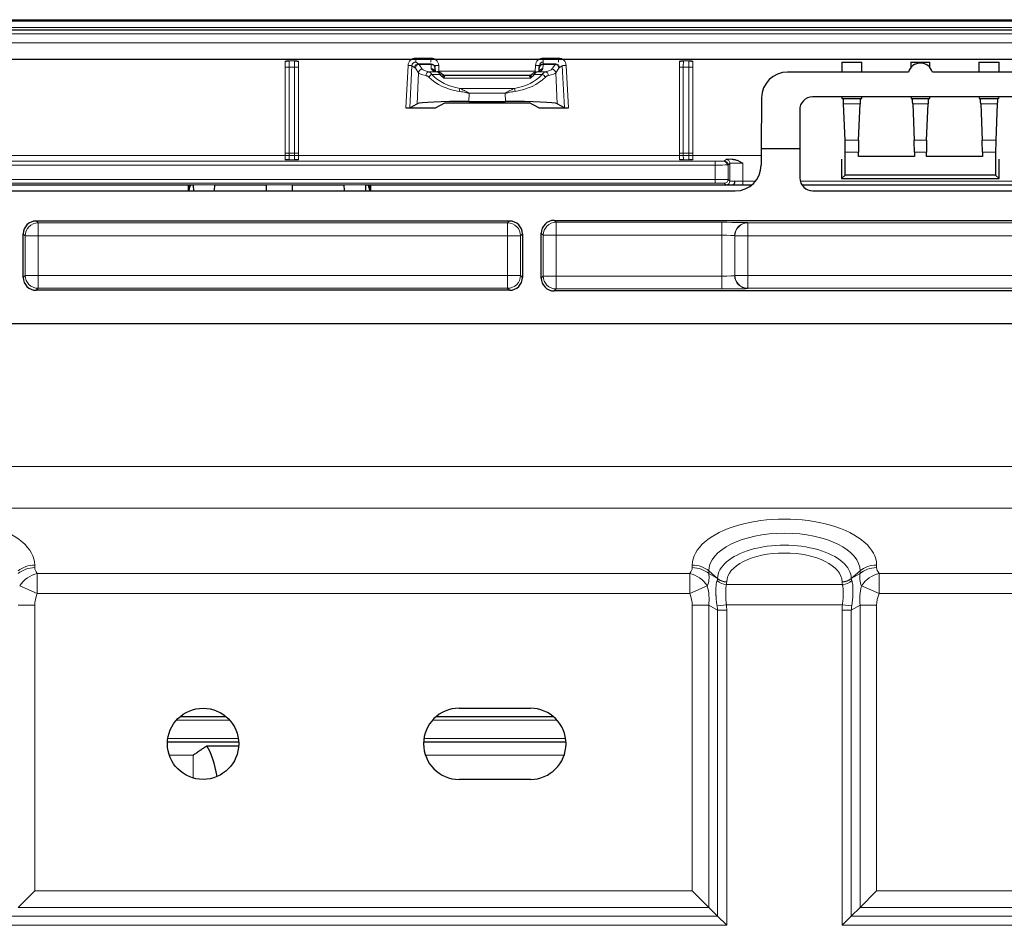
# Model space of a CAD drawing. Units: millimetres. Extents: x 0 to 4075, y 0 to 2906.
# Drawn here: x 906 to 982, y 2402 to 2472 of the extents above; entities that cross this region are included whole.
import ezdxf

# ---------------------------------------------------------------- set-up
doc = ezdxf.new("R2010")
doc.units = ezdxf.units.MM
doc.layers.add('1', color=7, linetype='Continuous', true_color=0xffffff)

msp = doc.modelspace()

# ---------------------------------------------------------------- linework, layer by layer
at = {"layer": '1', "color": 3, "linetype": 'Continuous', "lineweight": 13}
for p, q in [((677.775, 2472.31), (1453.346, 2472.31)), ((1453.346, 2471.835), (677.775, 2471.835)), ((1457.183, 2471.35), (674.183, 2471.35)), ((1457.061, 2470.639), (674.061, 2470.639)), ((926.945, 2469.247), (927.354, 2469.247)), ((936.722, 2469.469), (936.722, 2469.163)), ((936.722, 2469.469), (937.889, 2469.469)), ((937.889, 2469.469), (937.889, 2469.163)), ((946.565, 2469.469), (947.733, 2469.469)), ((946.565, 2469.469), (946.565, 2469.163)), ((947.733, 2469.469), (947.733, 2469.163)), ((957.388, 2469.247), (957.797, 2469.247)), ((926.632, 2462.117), (926.632, 2468.761)), ((926.932, 2468.755), (926.932, 2462.112)), ((927.367, 2468.755), (926.932, 2468.755)), ((927.367, 2462.112), (927.367, 2468.755)), ((927.667, 2468.761), (927.667, 2462.117)), ((935.95, 2465.617), (936.122, 2468.902)), ((936.421, 2468.881), (936.25, 2465.63)), ((936.631, 2468.742), (936.421, 2468.881)), ((936.926, 2468.319), (936.685, 2468.684)), ((936.722, 2469.163), (936.93, 2469.026)), ((936.93, 2469.026), (937.896, 2469.026)), ((937.899, 2468.966), (936.984, 2468.966)), ((936.984, 2468.966), (937.224, 2468.602)), ((937.916, 2468.641), (937.899, 2468.966)), ((938.211, 2468.45), (938.189, 2468.878)), ((938.489, 2468.9), (938.512, 2468.453)), ((945.943, 2468.453), (945.966, 2468.9)), ((946.266, 2468.878), (946.243, 2468.45)), ((946.556, 2468.966), (946.539, 2468.641)), ((947.471, 2468.966), (946.556, 2468.966)), ((946.565, 2469.163), (946.559, 2469.026)), ((946.559, 2469.026), (947.525, 2469.026)), ((947.23, 2468.602), (947.471, 2468.966)), ((947.769, 2468.684), (947.529, 2468.319)), ((948.034, 2468.881), (947.823, 2468.742)), ((948.204, 2465.63), (948.034, 2468.881)), ((948.332, 2468.902), (948.504, 2465.617)), ((957.075, 2462.117), (957.075, 2468.761)), ((957.375, 2468.755), (957.375, 2462.112)), ((957.811, 2468.755), (957.375, 2468.755)), ((957.811, 2462.112), (957.811, 2468.755)), ((958.111, 2468.761), (958.111, 2462.117)), ((936.815, 2465.936), (936.926, 2468.319)), ((937.745, 2468.402), (938.388, 2468.402)), ((938.588, 2468.203), (937.968, 2468.203)), ((938.512, 2468.453), (945.943, 2468.453)), ((945.591, 2468.147), (938.869, 2468.147)), ((945.58, 2467.913), (938.874, 2467.913)), ((938.969, 2468.12), (938.984, 2468.119)), ((938.984, 2468.119), (945.47, 2468.119)), ((945.47, 2468.119), (945.475, 2468.12)), ((946.486, 2468.203), (945.867, 2468.203)), ((946.067, 2468.402), (946.71, 2468.402)), ((947.529, 2468.319), (947.639, 2465.936)), ((940.119, 2467.119), (944.335, 2467.119)), ((940.833, 2466.746), (940.804, 2466.114)), ((943.622, 2466.746), (940.833, 2466.746)), ((943.651, 2466.114), (943.622, 2466.746)), ((971.025, 2465.932), (969.75, 2465.932)), ((976.275, 2465.932), (975.09, 2465.932)), ((981.615, 2465.932), (980.34, 2465.932)), ((969.863, 2463.113), (970.912, 2463.113)), ((975.203, 2463.113), (976.162, 2463.113)), ((980.453, 2463.113), (981.502, 2463.113)), ((784.49, 2461.943), (963.378, 2461.943)), ((926.932, 2462.112), (927.367, 2462.112)), ((957.375, 2462.112), (957.811, 2462.112)), ((960.542, 2461.51), (960.674, 2461.642)), ((970.901, 2462.197), (969.874, 2462.197)), ((976.151, 2462.197), (975.214, 2462.197)), ((981.491, 2462.197), (980.464, 2462.197)), ((787.491, 2461.504), (959.842, 2461.504)), ((959.842, 2461.204), (787.491, 2461.204)), ((927.353, 2461.603), (926.946, 2461.603)), ((957.797, 2461.603), (957.389, 2461.603)), ((959.842, 2461.504), (959.842, 2461.204)), ((959.842, 2460.098), (959.842, 2461.204)), ((960.974, 2461.342), (960.842, 2461.21)), ((960.842, 2461.21), (960.842, 2461.151)), ((960.842, 2461.151), (960.842, 2460.092)), ((960.974, 2459.96), (960.974, 2461.342)), ((961.974, 2461.348), (961.974, 2459.946)), ((787.491, 2460.098), (959.842, 2460.098)), ((959.842, 2460.098), (959.842, 2459.798)), ((960.842, 2460.092), (960.974, 2459.96)), ((959.842, 2459.798), (787.491, 2459.798)), ((919.156, 2459.202), (919.156, 2459.651)), ((919.565, 2459.667), (921.166, 2459.667)), ((925.183, 2459.664), (927.183, 2459.664)), ((931.2, 2459.667), (932.848, 2459.667)), ((933.21, 2459.651), (933.21, 2459.202)), ((960.674, 2459.66), (960.542, 2459.792)), ((961.974, 2459.946), (962.94, 2459.946)), ((961.974, 2459.946), (961.974, 2459.651)), ((966.416, 2459.946), (984.949, 2459.946)), ((907.405, 2456.879), (907.557, 2456.728)), ((907.557, 2456.728), (907.557, 2455.728)), ((907.557, 2456.728), (943.809, 2456.728)), ((943.809, 2456.728), (943.961, 2456.879)), ((943.809, 2455.728), (943.809, 2456.728)), ((947.405, 2456.93), (947.557, 2456.778)), ((947.557, 2456.778), (947.557, 2455.779)), ((947.557, 2456.778), (960.341, 2456.778)), ((960.341, 2456.778), (960.341, 2455.779)), ((962.357, 2456.728), (962.34, 2456.744)), ((962.357, 2456.728), (989.009, 2456.728)), ((962.357, 2455.728), (962.357, 2456.728)), ((906.557, 2455.728), (906.405, 2455.88)), ((907.557, 2455.728), (906.557, 2455.728)), ((906.557, 2452.676), (906.557, 2455.728)), ((943.809, 2455.728), (907.557, 2455.728)), ((907.557, 2455.728), (907.557, 2452.676)), ((943.809, 2452.676), (943.809, 2455.728)), ((944.809, 2455.728), (943.809, 2455.728)), ((944.96, 2455.88), (944.809, 2455.728)), ((944.809, 2455.728), (944.809, 2452.676)), ((946.557, 2455.779), (946.405, 2455.93)), ((947.557, 2455.779), (946.557, 2455.779)), ((946.557, 2452.625), (946.557, 2455.779)), ((960.341, 2455.779), (947.557, 2455.779)), ((947.557, 2455.779), (947.557, 2452.625)), ((960.341, 2452.625), (960.341, 2455.779)), ((961.357, 2455.728), (961.341, 2455.744)), ((961.341, 2455.744), (961.341, 2452.66)), ((962.357, 2455.728), (961.357, 2455.728)), ((961.357, 2452.676), (961.357, 2455.728)), ((962.357, 2455.728), (962.357, 2452.676)), ((989.009, 2455.728), (962.357, 2455.728)), ((906.405, 2452.524), (906.557, 2452.676)), ((906.557, 2452.676), (907.557, 2452.676)), ((907.557, 2452.676), (943.809, 2452.676)), ((907.557, 2452.676), (907.557, 2451.676)), ((943.809, 2451.676), (943.809, 2452.676)), ((943.809, 2452.676), (944.809, 2452.676)), ((944.809, 2452.676), (944.96, 2452.524)), ((946.405, 2452.474), (946.557, 2452.625)), ((946.557, 2452.625), (947.557, 2452.625)), ((947.557, 2452.625), (960.341, 2452.625)), ((947.557, 2452.625), (947.557, 2451.625)), ((960.341, 2452.625), (960.341, 2451.625)), ((961.341, 2452.66), (961.357, 2452.676)), ((961.357, 2452.676), (962.357, 2452.676)), ((962.357, 2452.676), (989.009, 2452.676)), ((962.357, 2451.676), (962.357, 2452.676)), ((907.557, 2451.676), (907.405, 2451.524)), ((943.809, 2451.676), (907.557, 2451.676)), ((943.961, 2451.524), (943.809, 2451.676)), ((947.557, 2451.625), (947.405, 2451.474)), ((960.341, 2451.625), (947.557, 2451.625)), ((962.357, 2451.676), (962.34, 2451.66)), ((989.009, 2451.676), (962.357, 2451.676)), ((990.233, 2437.901), (845.139, 2437.901)), ((767.382, 2434.697), (1357.983, 2434.697)), ((907.297, 2430.295), (907.297, 2430.094)), ((958.069, 2430.094), (958.069, 2430.295)), ((960.021, 2429.249), (959.341, 2429.838)), ((959.341, 2429.838), (959.341, 2429.638)), ((970.344, 2429.249), (971.024, 2429.838)), ((971.024, 2429.638), (971.024, 2429.838)), ((972.297, 2430.295), (972.297, 2430.094)), ((907.498, 2429.645), (957.868, 2429.645)), ((907.498, 2429.645), (907.498, 2428.086)), ((957.868, 2428.086), (957.868, 2429.645)), ((959.341, 2429.638), (960.021, 2429.245)), ((960.021, 2429.245), (960.021, 2429.249)), ((960.728, 2428.996), (960.728, 2428.992)), ((969.637, 2428.992), (969.637, 2428.996)), ((970.344, 2429.245), (971.024, 2429.638)), ((970.344, 2429.249), (970.344, 2429.245)), ((972.498, 2429.645), (1026.268, 2429.645)), ((972.498, 2429.645), (972.498, 2428.086)), ((906.137, 2428.676), (907.498, 2428.086)), ((959.228, 2428.676), (957.868, 2428.086)), ((960.707, 2428.779), (969.659, 2428.779)), ((972.498, 2428.086), (971.137, 2428.676)), ((957.868, 2428.086), (907.498, 2428.086)), ((1026.268, 2428.086), (972.498, 2428.086)), ((906.024, 2427.188), (907.297, 2427.188)), ((907.297, 2427.188), (907.297, 2405.116)), ((959.341, 2427.188), (958.069, 2427.188)), ((958.069, 2405.116), (958.069, 2427.188)), ((960.021, 2426.796), (959.341, 2427.188)), ((959.341, 2427.188), (959.341, 2403.843)), ((960.707, 2427.22), (959.981, 2427.149)), ((960.728, 2426.796), (960.021, 2426.796)), ((960.021, 2403.163), (960.021, 2426.796)), ((969.659, 2427.22), (960.707, 2427.22)), ((960.728, 2426.796), (960.728, 2402.456)), ((969.637, 2402.456), (969.637, 2426.796)), ((970.344, 2426.796), (969.637, 2426.796)), ((970.384, 2427.149), (969.659, 2427.22)), ((971.024, 2427.188), (970.344, 2426.796)), ((970.344, 2426.796), (970.344, 2403.163)), ((972.297, 2427.188), (971.024, 2427.188)), ((971.024, 2403.843), (971.024, 2427.188)), ((972.297, 2427.188), (972.297, 2405.116)), ((922.367, 2418.302), (918.237, 2418.302)), ((947.639, 2418.302), (938.007, 2418.302)), ((917.585, 2416.902), (923.024, 2416.902)), ((937.356, 2416.902), (948.288, 2416.902)), ((919.525, 2415.602), (917.691, 2415.602)), ((919.525, 2413.842), (919.525, 2415.602)), ((948.175, 2415.602), (937.464, 2415.602)), ((907.297, 2405.116), (958.069, 2405.116)), ((972.297, 2405.116), (1026.469, 2405.116)), ((959.341, 2403.843), (906.024, 2403.843)), ((1027.741, 2403.843), (971.024, 2403.843)), ((905.344, 2403.163), (960.021, 2403.163)), ((970.344, 2403.163), (1028.421, 2403.163)), ((960.728, 2402.456), (904.637, 2402.456)), ((1029.128, 2402.456), (969.637, 2402.456))]:
    msp.add_line(p, q, dxfattribs=at)
at = {"layer": '1', "color": 3, "linetype": 'Continuous', "lineweight": 25}
for p, q in [((1453.333, 2472.316), (677.788, 2472.316)), ((678.062, 2472.435), (1453.059, 2472.435)), ((674.183, 2471.651), (1457.183, 2471.651)), ((674.183, 2469.387), (1457.183, 2469.387)), ((938.189, 2468.878), (938.196, 2468.742)), ((938.199, 2468.684), (938.21, 2468.451)), ((946.244, 2468.451), (946.256, 2468.684)), ((946.259, 2468.742), (946.266, 2468.878)), ((969.603, 2469.161), (971.172, 2469.161)), ((969.603, 2469.161), (969.603, 2468.387)), ((971.172, 2468.387), (971.172, 2469.161)), ((974.933, 2469.151), (974.943, 2469.161)), ((974.943, 2469.161), (976.422, 2469.161)), ((974.943, 2469.161), (974.943, 2468.732)), ((976.422, 2468.732), (976.422, 2469.161)), ((980.183, 2469.151), (980.193, 2469.161)), ((980.193, 2469.161), (981.762, 2469.161)), ((980.193, 2469.161), (980.193, 2468.387)), ((981.762, 2468.387), (981.762, 2469.161)), ((938.971, 2468.12), (938.88, 2468.141)), ((974.763, 2468.387), (965.428, 2468.387)), ((985.938, 2468.387), (976.603, 2468.387)), ((963.413, 2466.402), (963.383, 2462.446)), ((984.013, 2466.462), (967.352, 2466.462)), ((969.621, 2466.351), (969.715, 2466.351)), ((969.715, 2466.351), (971.061, 2466.351)), ((971.061, 2466.351), (971.155, 2466.351)), ((974.961, 2466.351), (975.055, 2466.351)), ((975.055, 2466.351), (976.311, 2466.351)), ((976.311, 2466.351), (976.405, 2466.351)), ((980.211, 2466.351), (980.305, 2466.351)), ((980.305, 2466.351), (981.651, 2466.351)), ((981.745, 2466.351), (981.651, 2466.351)), ((935.95, 2465.617), (938.236, 2465.617)), ((936.25, 2465.63), (936.815, 2465.936)), ((938.236, 2465.617), (938.967, 2466.013)), ((938.967, 2466.013), (945.488, 2466.013)), ((940.804, 2466.114), (943.651, 2466.114)), ((946.219, 2465.617), (945.488, 2466.013)), ((946.219, 2465.617), (948.504, 2465.617)), ((948.204, 2465.63), (947.639, 2465.936)), ((966.36, 2465.455), (966.383, 2462.446)), ((969.863, 2463.113), (969.75, 2465.932)), ((970.912, 2463.113), (971.025, 2465.932)), ((975.09, 2465.932), (975.203, 2463.113)), ((976.162, 2463.113), (976.275, 2465.932)), ((980.34, 2465.932), (980.453, 2463.113)), ((981.615, 2465.932), (981.502, 2463.113)), ((966.383, 2462.446), (963.383, 2462.446)), ((963.383, 2462.446), (963.383, 2461.202)), ((966.383, 2462.446), (966.383, 2460.202)), ((969.593, 2461.65), (969.593, 2460.151)), ((969.875, 2460.433), (969.874, 2462.197)), ((970.901, 2461.87), (970.901, 2462.197)), ((975.214, 2461.87), (970.901, 2461.87)), ((975.214, 2462.197), (975.214, 2461.87)), ((976.151, 2461.87), (976.151, 2462.197)), ((980.464, 2461.87), (976.151, 2461.87)), ((980.464, 2462.197), (980.464, 2461.87)), ((981.491, 2462.197), (981.491, 2460.433)), ((981.773, 2460.151), (981.773, 2461.65)), ((969.593, 2460.151), (969.875, 2460.433)), ((969.593, 2460.151), (981.773, 2460.151)), ((981.491, 2460.433), (969.875, 2460.433)), ((981.773, 2460.151), (981.491, 2460.433)), ((919.565, 2459.651), (795.348, 2459.651)), ((919.133, 2459.651), (919.133, 2459.202)), ((919.57, 2459.16), (919.565, 2459.667)), ((921.166, 2459.667), (921.162, 2459.202)), ((925.183, 2459.651), (921.165, 2459.651)), ((925.187, 2459.202), (925.183, 2459.664)), ((927.183, 2459.664), (927.179, 2459.202)), ((931.2, 2459.651), (927.183, 2459.651)), ((931.204, 2459.202), (931.2, 2459.667)), ((932.848, 2459.667), (932.844, 2459.16)), ((961.15, 2459.651), (932.848, 2459.651)), ((933.233, 2459.651), (933.233, 2459.202)), ((961.974, 2459.651), (961.15, 2459.651)), ((962.646, 2459.651), (961.974, 2459.651)), ((984.817, 2459.651), (966.549, 2459.651)), ((786.484, 2459.202), (961.383, 2459.202)), ((967.383, 2459.202), (983.983, 2459.202)), ((907.405, 2456.879), (943.961, 2456.879)), ((947.405, 2456.93), (989.211, 2456.93)), ((906.405, 2452.524), (906.405, 2455.88)), ((944.96, 2455.88), (944.96, 2452.524)), ((946.405, 2452.474), (946.405, 2455.93)), ((943.961, 2451.524), (907.405, 2451.524)), ((989.211, 2451.474), (947.405, 2451.474)), ((989.183, 2448.93), (886.146, 2448.93)), ((940.069, 2419.232), (945.569, 2419.232)), ((918.554, 2418.602), (922.05, 2418.602)), ((938.324, 2418.602), (947.322, 2418.602)), ((923.045, 2416.602), (917.552, 2416.602)), ((920.579, 2416.317), (923.042, 2416.317)), ((948.321, 2416.602), (937.324, 2416.602)), ((945.569, 2413.732), (940.069, 2413.732)), ((906.024, 2403.843), (907.297, 2405.116)), ((959.341, 2403.843), (958.069, 2405.116)), ((972.297, 2405.116), (971.024, 2403.843)), ((960.021, 2403.163), (959.341, 2403.843)), ((971.024, 2403.843), (970.344, 2403.163)), ((960.728, 2402.456), (960.021, 2403.163)), ((970.344, 2403.163), (969.637, 2402.456))]:
    msp.add_line(p, q, dxfattribs=at)
msp.add_circle((920.297, 2416.482), 2.75, dxfattribs=at)
for centre, start, end in [((940.069, 2416.482), 90, 270), ((945.569, 2416.482), 270, 90)]:
    msp.add_arc(centre, 2.75, start, end, dxfattribs=at)
at = {"layer": '1', "color": 3, "linetype": 'Continuous', "lineweight": 13}
for centre, major_axis, ratio, start_param, end_param in [((926.646, 2468.747), (0, 0.8), 0.017455, 0.91282, 1.553338), ((926.946, 2468.747), (0, 0.5), 0.027928, 0.01744, 1.553329), ((927.353, 2468.747), (0, 0.5), 0.027928, 4.729856, 6.265746), ((927.653, 2468.747), (0, 0.8), 0.017455, 4.729848, 5.370365), ((936.724, 2468.869), (-0.561, 0.219), 0.995657, 5.086474, 6.602131), ((937.889, 2468.869), (-0.073, 0.596), 0.999602, 4.643189, 6.161697), ((946.565, 2468.869), (0.073, 0.596), 0.999602, 0.121488, 1.639996), ((947.731, 2468.869), (0.561, 0.219), 0.995657, 5.96424, 7.479896), ((957.089, 2468.747), (0, 0.8), 0.017455, 0.91282, 1.553338), ((957.389, 2468.747), (0, 0.5), 0.027928, 0.01744, 1.553329), ((957.797, 2468.747), (0, 0.5), 0.027928, 4.729856, 6.265746), ((958.097, 2468.747), (0, 0.8), 0.017455, 4.729848, 5.370365), ((926.932, 2468.761), (0.3, 0), 0.017452, 3.159049, 4.712389), ((927.367, 2468.761), (0.3, 0), 0.017452, 4.712389, 6.265729), ((936.122, 2468.896), (0.3, -0.016), 0.020914, 0.087462, 1.571892), ((936.724, 2468.863), (-0.274, 0.132), 0.986609, 5.163408, 6.679065), ((936.93, 2468.727), (-0.165, -0.251), 0.994869, 3.726023, 5.24168), ((936.094, 2459.057), (0.494, 9.7), 0.087553, 6.164629, 6.231797), ((936.984, 2468.669), (-0.25, -0.165), 0.98921, 4.13443, 5.644538), ((937.224, 2468.304), (0.25, 0.165), 0.98921, 0.992837, 2.502945), ((936.393, 2459.042), (0.494, 10), 0.08494, 6.164364, 6.231532), ((940.916, 2468.643), (3.704, 0.004), 0.124402, 3.223257, 3.684483), ((937.896, 2468.727), (-0.3, -0.015), 0.998437, 3.144861, 4.66337), ((938.404, 2459.042), (-0.508, 10), 0.000177, 0.055842, 0.12301), ((937.899, 2468.669), (-0.3, -0.015), 0.992423, 3.14308, 4.66189), ((937.916, 2468.343), (0.3, 0.015), 0.992423, 0.337724, 1.520297), ((938.489, 2468.894), (-0.3, -0.016), 0.020914, 4.711293, 6.283003), ((938.703, 2459.058), (-0.508, 9.7), 0.000182, 0.055841, 0.123009), ((945.966, 2468.894), (0.3, -0.016), 0.020914, 0.000183, 1.571892), ((946.556, 2468.669), (0.3, -0.015), 0.992423, 1.621295, 3.140106), ((945.751, 2459.057), (0.508, 9.7), 0.000182, 6.160178, 6.227345), ((946.559, 2468.727), (0.3, -0.015), 0.998437, 1.619816, 3.138324), ((946.539, 2468.343), (0.3, -0.015), 0.992423, 1.621295, 2.803869), ((946.565, 2468.863), (0.022, 0.3), 0.997652, 0.073479, 1.591987), ((946.051, 2459.042), (0.508, 10), 0.000177, 6.160176, 6.227344), ((943.539, 2468.643), (-3.704, 0.004), 0.124402, 2.598702, 3.059928), ((947.23, 2468.304), (0.25, -0.165), 0.98921, 0.638647, 2.148755), ((948.062, 2459.042), (-0.494, 10), 0.08494, 0.051653, 0.118821), ((947.471, 2468.669), (-0.25, 0.165), 0.98921, 3.78024, 5.290348), ((947.525, 2468.727), (-0.165, 0.251), 0.994869, 4.183098, 5.698754), ((948.36, 2459.057), (-0.494, 9.7), 0.087553, 0.051388, 0.118556), ((948.332, 2468.896), (-0.3, -0.016), 0.020914, 4.711293, 6.195723), ((957.375, 2468.761), (0.3, 0), 0.017452, 3.159049, 4.712389), ((957.811, 2468.761), (0.3, 0), 0.017452, 4.712389, 6.265729), ((940.916, 2468.345), (-4.004, 0.011), 0.111456, 0.082687, 0.543913), ((937.745, 2468.104), (0.06, 0.294), 0.851684, 0.236345, 1.678474), ((937.968, 2467.965), (0.22, 0.204), 0.69131, 1.001483, 2.133819), ((940.982, 2469.776), (4.004, 0.199), 0.731985, 3.729506, 4.443996), ((940.982, 2470.014), (3.698, 0.313), 0.793669, 3.696012, 4.410502), ((938.588, 2467.965), (0.225, 0.198), 0.699658, 0.187868, 1.019407), ((942.227, 2470.078), (4.387, 0), 0.765551, 3.733925, 3.842252), ((938.984, 2468.419), (-0.238, -0.183), 0.99999, 0.128786, 0.91581), ((938.979, 2468.413), (-0.22, 0.204), 0.991048, 1.601741, 2.314992), ((943.472, 2470.014), (-3.698, 0.313), 0.793669, 1.872683, 2.587174), ((943.472, 2469.776), (-4.004, 0.199), 0.731985, 1.839189, 2.553679), ((945.476, 2468.413), (-0.22, -0.204), 0.991048, 0.8266, 1.539852), ((942.227, 2470.078), (4.387, 0), 0.765551, 5.582526, 5.690853), ((945.867, 2467.965), (0.225, -0.198), 0.699658, 2.122185, 2.953725), ((946.486, 2467.965), (0.22, -0.204), 0.69131, 1.007774, 2.14011), ((946.71, 2468.104), (0.06, -0.294), 0.851684, 1.463119, 2.905248), ((943.539, 2468.345), (4.004, 0.011), 0.111456, 5.739272, 6.200498), ((940.119, 2466.88), (0.047, 0.296), 0.200907, 0.670347, 1.545179), ((944.335, 2466.88), (0.047, -0.296), 0.200907, 1.596414, 2.471246), ((926.932, 2462.117), (0.3, 0), 0.017452, 3.159049, 4.712389), ((926.646, 2462.103), (0, 0.8), 0.017455, 1.553338, 2.237123), ((926.946, 2462.103), (0, 0.5), 0.027928, 1.553329, 3.132852), ((927.353, 2462.103), (0, 0.5), 0.027928, 3.150333, 4.729856), ((927.367, 2462.117), (0.3, 0), 0.017452, 4.712389, 6.265729), ((927.653, 2462.103), (0, 0.8), 0.017455, 4.046063, 4.729848), ((957.375, 2462.117), (0.3, 0), 0.017452, 3.159049, 4.712389), ((957.089, 2462.103), (0, 0.8), 0.017455, 1.553338, 2.237123), ((957.389, 2462.103), (0, 0.5), 0.027928, 1.553329, 3.132852), ((957.797, 2462.103), (0, 0.5), 0.027928, 3.150333, 4.729856), ((957.811, 2462.117), (0.3, 0), 0.017452, 4.712389, 6.265729), ((958.097, 2462.103), (0, 0.8), 0.017455, 4.046063, 4.729848), ((961.974, 2461.642), (-1.3, 0), 0.008727, 5.408695, 6.274457), ((960.674, 2461.342), (-0.212, 0.212), 0.999924, 3.926953, 5.497825), ((959.842, 2461.51), (0.7, 0), 0.008727, 4.712388, 5.876463), ((959.842, 2461.21), (-1, 0), 0.006109, 1.570796, 2.734871), ((959.842, 2461.51), (0.7, 0), 0.009552, 5.875637, 6.273632), ((960.485, 2461.208), (-0.007, 0.3), 0.930314, 4.846827, 6.25939), ((960.485, 2461.208), (-0.006, 0.3), 0.918393, 4.693644, 6.261128), ((960.542, 2461.21), (0.212, -0.212), 0.999924, 0.78536, 2.356233), ((959.842, 2461.21), (-1, 0.001), 0.112936, 3.150791, 3.548786), ((959.842, 2461.151), (-1, 0.003), 0.265223, 3.150746, 3.548741), ((960.485, 2461.208), (0.131, 0.27), 0.90199, 5.124547, 5.282568), ((959.842, 2461.151), (-1, 0.001), 0.145599, 3.150508, 3.548503), ((961.974, 2461.342), (-1, 0), 0.006109, 4.712389, 6.274457), ((959.842, 2460.092), (-1, 0), 0.006109, 3.150319, 4.712388), ((960.542, 2460.092), (0.212, 0.212), 0.999924, 3.927105, 5.497673), ((922.156, 2458.855), (-3, 0), 0.965926, 6.009896, 6.163315), ((922.156, 2458.702), (-3, -0.027), 0.991439, 5.949444, 6.090497), ((930.209, 2458.702), (3, -0.027), 0.991439, 0.177875, 0.330081), ((930.21, 2458.855), (3, 0), 0.965926, 0.119871, 0.27368), ((959.842, 2459.792), (0.7, 0), 0.008727, 0.008725, 1.570795), ((960.674, 2459.96), (0.212, 0.212), 0.999924, 3.927105, 5.497673), ((961.974, 2459.66), (-1.3, 0), 0.00873, 0.008728, 0.88619), ((961.974, 2459.96), (-1, 0), 0.016584, 0.008728, 0.885553), ((961.974, 2459.951), (-1, 0), 0.005236, 0.885553, 1.570796), ((907.557, 2455.728), (-0.707, -0.707), 0.999695, 3.927143, 5.497635), ((943.809, 2455.728), (-0.707, 0.707), 0.999695, 3.927143, 5.497635), ((947.557, 2455.779), (-0.707, -0.707), 0.999695, 3.927143, 5.497635), ((960.341, 2456.743), (-2, 0), 0.017455, 3.159046, 4.712389), ((962.34, 2455.744), (0.707, 0.707), 0.999695, 0.78555, 2.356042), ((962.357, 2455.728), (-0.707, -0.707), 0.999695, 3.927143, 5.497635), ((960.341, 2455.744), (-1, 0), 0.03491, 3.159046, 4.712389), ((907.557, 2452.676), (0.707, -0.707), 0.999695, 3.927143, 5.497635), ((943.809, 2452.676), (0.707, 0.707), 0.999695, 3.927143, 5.497635), ((947.557, 2452.625), (0.707, -0.707), 0.999695, 3.927143, 5.497635), ((960.341, 2452.66), (-1, 0), 0.03491, 1.570796, 3.124139), ((962.34, 2452.66), (0.707, -0.707), 0.999695, 3.927143, 5.497635), ((962.357, 2452.676), (-0.707, 0.707), 0.999695, 0.78555, 2.356042), ((960.341, 2451.66), (-2, 0), 0.017455, 1.570796, 3.124139), ((900.183, 2430.295), (7.114, 0), 0.5, 0, 3.141593), ((965.183, 2430.295), (7.114, 0), 0.5, 0, 3.141593), ((965.183, 2429.838), (-5.841, 0), 0.5, 3.141593, 6.283185), ((965.183, 2429.249), (5.162, 0), 0.5, 0, 3.141593), ((965.183, 2428.996), (-4.454, 0), 0.5, 3.141593, 6.283185), ((907.297, 2428.736), (-1.8, 0), 0.866025, 4.712389, 5.497787), ((907.297, 2428.535), (-1.8, 0), 0.866025, 4.712389, 5.497787), ((910.408, 2429.645), (-3.105, 0.523), 0.372825, 0.062664, 0.424031), ((954.957, 2429.645), (3.105, 0.523), 0.372825, 5.859154, 6.220521), ((958.069, 2428.736), (-1.8, 0), 0.866025, 3.926991, 4.712389), ((958.069, 2428.535), (1.8, 0), 0.866025, 0.785398, 1.570796), ((972.297, 2428.736), (1.8, 0), 0.866025, 1.570796, 2.356194), ((972.297, 2428.535), (1.8, 0), 0.866025, 1.570796, 2.356194), ((975.408, 2429.645), (-3.105, 0.523), 0.372825, 0.062664, 0.424031), ((907.498, 2428.086), (-1.361, -1.178), 0.794719, 4.109594, 5.077596), ((957.868, 2428.086), (1.361, -1.178), 0.794719, 1.205589, 2.173591), ((954.957, 2428.086), (4.308, 1.802), 0.524385, 5.815182, 6.176549), ((953.657, 2428.837), (6.367, 0.545), 0.309912, 6.137144, 6.214717), ((960.707, 2429.645), (-0.981, 0.194), 0.861824, 0.92239, 1.739586), ((960.728, 2429.862), (-1, 0), 0.866025, 0.785398, 1.570796), ((960.728, 2429.858), (-1, 0), 0.866025, 0.785398, 1.570796), ((953.657, 2427.971), (7.057, 1.188), 0.372825, 6.142948, 6.220521), ((969.637, 2429.862), (1, 0), 0.866025, 4.712389, 5.497787), ((969.637, 2429.858), (1, 0), 0.866025, 4.712389, 5.497787), ((976.708, 2427.971), (-7.057, 1.188), 0.372825, 0.062664, 0.140237), ((969.659, 2429.645), (-0.981, -0.194), 0.861824, 1.402007, 2.219202), ((976.708, 2428.837), (-6.367, 0.545), 0.309912, 0.068469, 0.146042), ((975.408, 2428.086), (-4.308, 1.802), 0.524385, 0.106636, 0.468003), ((972.498, 2428.086), (1.361, 1.178), 0.794719, 0.968002, 1.936004), ((954.957, 2428.086), (-3.931, 2.269), 0.881265, 3.50296, 3.864327), ((975.408, 2428.086), (3.931, 2.269), 0.881265, 2.418858, 2.780226), ((910.408, 2428.086), (2.91, 1.68), 0.654654, 2.418858, 2.780226), ((954.957, 2428.086), (2.91, -1.68), 0.654654, 0.361367, 0.722734), ((975.408, 2428.086), (2.91, 1.68), 0.654654, 2.418858, 2.780226), ((953.657, 2428.837), (-6.047, 3.491), 0.572822, 3.50296, 3.580533), ((953.657, 2428.837), (6.614, -3.819), 0.654654, 0.361367, 0.43894), ((976.708, 2428.837), (6.614, 3.819), 0.654654, 2.702653, 2.780226), ((976.708, 2428.837), (6.047, 3.491), 0.572822, 2.702652, 2.780225)]:
    msp.add_ellipse(centre, major_axis=major_axis, ratio=ratio, start_param=start_param, end_param=end_param, dxfattribs=at)
at = {"layer": '1', "color": 3, "linetype": 'Continuous', "lineweight": 25}
for centre, major_axis, ratio, start_param, end_param in [((942.227, 2468.644), (-4.312, 0), 0.123592, 0.006294, 0.472483), ((942.227, 2468.644), (-4.312, 0), 0.123592, 2.669109, 3.135298), ((975.683, 2468.125), (0, 0.957), 0.999971, 4.989923, 7.576448), ((945.47, 2468.419), (-0.238, 0.183), 0.99999, 2.225782, 3.012806), ((965.413, 2466.402), (1.86, 0.744), 0.989576, 1.186598, 2.75709), ((967.36, 2465.455), (-0.397, 0.928), 0.989069, 5.882707, 7.453199), ((969.621, 2467.351), (0, 1), 0.017455, 2.665063, 3.141587), ((969.717, 2461.351), (-0.002, 5), 0.017455, 5.87077, 6.28318), ((971.059, 2461.351), (0.002, 5), 0.017455, 0.000005, 0.412416), ((971.155, 2467.351), (0, 1), 0.017455, 3.141598, 3.618122), ((974.961, 2467.351), (0, 1), 0.017455, 2.665063, 3.141587), ((975.057, 2461.351), (-0.002, 5), 0.017455, 5.87077, 6.28318), ((976.309, 2461.351), (0.002, 5), 0.017455, 0.000005, 0.412416), ((976.405, 2467.351), (0, 1), 0.017455, 3.141598, 3.618122), ((980.211, 2467.351), (0, 1), 0.017455, 2.665063, 3.141587), ((980.307, 2461.351), (-0.002, 5), 0.017455, 5.87077, 6.28318), ((981.649, 2461.351), (0.002, 5), 0.017455, 0.000005, 0.412416), ((981.745, 2467.351), (0, 1), 0.017455, 3.141598, 3.618122), ((935.951, 2465.631), (0.3, 0), 0.048901, 4.708721, 6.193151), ((940.804, 2465.919), (-4.004, 0), 0.048798, 4.712389, 6.193379), ((943.651, 2465.919), (-4.004, 0), 0.048798, 3.231399, 4.712389), ((948.503, 2465.631), (-0.3, 0), 0.048901, 0.090034, 1.574464), ((969.857, 2462.197), (0, 1), 0.017455, 4.712384, 5.87077), ((970.919, 2462.197), (0, 1), 0.017455, 0.412416, 1.570802), ((975.197, 2462.197), (0, 1), 0.017455, 4.712384, 5.87077), ((976.169, 2462.197), (0, 1), 0.017455, 0.412416, 1.570802), ((980.447, 2462.197), (0, 1), 0.017455, 4.712384, 5.87077), ((981.509, 2462.197), (0, 1), 0.017455, 0.412416, 1.570802), ((961.383, 2461.202), (1.415, -1.415), 0.999695, 5.497939, 7.068431), ((967.383, 2460.202), (-0.707, -0.707), 0.999695, 5.497939, 7.068431), ((907.405, 2455.879), (0.707, -0.707), 0.999695, 2.356347, 3.926839), ((943.96, 2455.879), (0.707, 0.707), 0.999695, 5.497939, 7.068431), ((947.405, 2455.93), (0.707, -0.707), 0.999695, 2.356347, 3.926839), ((907.405, 2452.525), (-0.707, -0.707), 0.999695, 5.497939, 7.068431), ((943.96, 2452.525), (-0.707, 0.707), 0.999695, 2.356347, 3.926839), ((947.405, 2452.474), (-0.707, -0.707), 0.999695, 5.497939, 7.068431), ((919.525, 2412.068), (0, 5), 0.4, 5.098827, 5.727731)]:
    msp.add_ellipse(centre, major_axis=major_axis, ratio=ratio, start_param=start_param, end_param=end_param, dxfattribs=at)
for points, knots in [([(926.634, 2469.236), (926.635, 2469.236), (926.638, 2469.237), (926.649, 2469.238), (926.656, 2469.238), (926.67, 2469.239), (926.675, 2469.239), (926.686, 2469.24), (926.704, 2469.241), (926.724, 2469.241), (926.753, 2469.242), (926.769, 2469.243), (926.802, 2469.243), (926.819, 2469.244), (926.854, 2469.245), (926.881, 2469.245), (926.908, 2469.246), (926.927, 2469.246), (926.936, 2469.246), (926.945, 2469.247)], [0, 0, 0, 0, 0.125, 0.125, 0.25, 0.25, 0.3125, 0.3125, 0.375, 0.5, 0.5, 0.625, 0.625, 0.75, 0.75, 0.875, 0.9375, 0.9375, 1, 1, 1, 1]), ([(927.354, 2469.247), (927.363, 2469.246), (927.372, 2469.246), (927.391, 2469.246), (927.418, 2469.245), (927.445, 2469.245), (927.48, 2469.244), (927.497, 2469.243), (927.53, 2469.243), (927.546, 2469.242), (927.575, 2469.241), (927.595, 2469.241), (927.613, 2469.24), (927.624, 2469.239), (927.629, 2469.239), (927.643, 2469.238), (927.65, 2469.238), (927.661, 2469.237), (927.664, 2469.236), (927.665, 2469.236)], [0, 0, 0, 0, 0.0625, 0.0625, 0.125, 0.25, 0.25, 0.375, 0.375, 0.5, 0.5, 0.625, 0.6875, 0.6875, 0.75, 0.75, 0.875, 0.875, 1, 1, 1, 1]), ([(957.078, 2469.236), (957.078, 2469.236), (957.081, 2469.237), (957.092, 2469.238), (957.1, 2469.238), (957.114, 2469.239), (957.119, 2469.239), (957.13, 2469.24), (957.147, 2469.241), (957.167, 2469.241), (957.197, 2469.242), (957.212, 2469.243), (957.245, 2469.243), (957.262, 2469.244), (957.297, 2469.245), (957.324, 2469.245), (957.352, 2469.246), (957.37, 2469.246), (957.379, 2469.246), (957.388, 2469.247)], [0, 0, 0, 0, 0.125, 0.125, 0.25, 0.25, 0.3125, 0.3125, 0.375, 0.5, 0.5, 0.625, 0.625, 0.75, 0.75, 0.875, 0.9375, 0.9375, 1, 1, 1, 1]), ([(957.797, 2469.247), (957.806, 2469.246), (957.816, 2469.246), (957.834, 2469.246), (957.862, 2469.245), (957.889, 2469.245), (957.924, 2469.244), (957.941, 2469.243), (957.973, 2469.243), (957.989, 2469.242), (958.018, 2469.241), (958.039, 2469.241), (958.056, 2469.24), (958.067, 2469.239), (958.072, 2469.239), (958.086, 2469.238), (958.094, 2469.238), (958.104, 2469.237), (958.107, 2469.236), (958.108, 2469.236)], [0, 0, 0, 0, 0.0625, 0.0625, 0.125, 0.25, 0.25, 0.375, 0.375, 0.5, 0.5, 0.625, 0.6875, 0.6875, 0.75, 0.75, 0.875, 0.875, 1, 1, 1, 1]), ([(945.59, 2468.144), (945.576, 2468.138), (945.551, 2468.129), (945.519, 2468.123), (945.501, 2468.121), (945.492, 2468.12), (945.488, 2468.12), (945.485, 2468.12), (945.485, 2468.12), (945.485, 2468.12)], [0, 0, 0, 0, 0.278149, 0.49932, 0.600081, 0.669772, 0.743203, 0.855435, 1, 1, 1, 1]), ([(946.001, 2468.386), (945.956, 2468.379), (945.843, 2468.345), (945.739, 2468.281), (945.689, 2468.211), (945.686, 2468.207)], [0, 0, 0, 0, 0.357351, 0.964991, 1, 1, 1, 1]), ([(961.14, 2461.651), (961.178, 2461.651), (961.215, 2461.648), (961.289, 2461.638), (961.326, 2461.631), (961.399, 2461.612), (961.435, 2461.602), (961.506, 2461.577), (961.54, 2461.564), (961.644, 2461.521), (961.711, 2461.488), (961.81, 2461.437), (961.843, 2461.42), (961.909, 2461.384), (961.941, 2461.366), (961.974, 2461.348)], [0, 0, 0, 0, 0.125, 0.125, 0.25, 0.25, 0.375, 0.375, 0.5, 0.5, 0.75, 0.75, 0.875, 0.875, 1, 1, 1, 1]), ([(926.946, 2461.603), (926.937, 2461.603), (926.927, 2461.603), (926.909, 2461.603), (926.881, 2461.604), (926.854, 2461.604), (926.819, 2461.604), (926.802, 2461.605), (926.769, 2461.605), (926.754, 2461.605), (926.725, 2461.606), (926.704, 2461.606), (926.687, 2461.606), (926.676, 2461.607), (926.671, 2461.607), (926.657, 2461.607), (926.649, 2461.607), (926.638, 2461.608), (926.635, 2461.608), (926.635, 2461.608)], [0, 0, 0, 0, 0.0625, 0.0625, 0.125, 0.25, 0.25, 0.375, 0.375, 0.5, 0.5, 0.625, 0.6875, 0.6875, 0.75, 0.75, 0.875, 0.875, 1, 1, 1, 1]), ([(927.664, 2461.608), (927.664, 2461.608), (927.661, 2461.608), (927.65, 2461.607), (927.642, 2461.607), (927.628, 2461.607), (927.623, 2461.607), (927.612, 2461.606), (927.595, 2461.606), (927.574, 2461.606), (927.545, 2461.605), (927.53, 2461.605), (927.497, 2461.605), (927.48, 2461.604), (927.445, 2461.604), (927.418, 2461.604), (927.39, 2461.603), (927.372, 2461.603), (927.363, 2461.603), (927.353, 2461.603)], [0, 0, 0, 0, 0.125, 0.125, 0.25, 0.25, 0.3125, 0.3125, 0.375, 0.5, 0.5, 0.625, 0.625, 0.75, 0.75, 0.875, 0.9375, 0.9375, 1, 1, 1, 1]), ([(957.389, 2461.603), (957.38, 2461.603), (957.371, 2461.603), (957.352, 2461.603), (957.325, 2461.604), (957.298, 2461.604), (957.263, 2461.604), (957.245, 2461.605), (957.213, 2461.605), (957.197, 2461.605), (957.168, 2461.606), (957.148, 2461.606), (957.13, 2461.606), (957.119, 2461.607), (957.114, 2461.607), (957.1, 2461.607), (957.092, 2461.607), (957.082, 2461.608), (957.079, 2461.608), (957.078, 2461.608)], [0, 0, 0, 0, 0.0625, 0.0625, 0.125, 0.25, 0.25, 0.375, 0.375, 0.5, 0.5, 0.625, 0.6875, 0.6875, 0.75, 0.75, 0.875, 0.875, 1, 1, 1, 1]), ([(958.108, 2461.608), (958.107, 2461.608), (958.104, 2461.608), (958.093, 2461.607), (958.086, 2461.607), (958.072, 2461.607), (958.067, 2461.607), (958.056, 2461.606), (958.038, 2461.606), (958.018, 2461.606), (957.989, 2461.605), (957.973, 2461.605), (957.94, 2461.605), (957.923, 2461.604), (957.888, 2461.604), (957.861, 2461.604), (957.833, 2461.603), (957.815, 2461.603), (957.806, 2461.603), (957.797, 2461.603)], [0, 0, 0, 0, 0.125, 0.125, 0.25, 0.25, 0.3125, 0.3125, 0.375, 0.5, 0.5, 0.625, 0.625, 0.75, 0.75, 0.875, 0.9375, 0.9375, 1, 1, 1, 1]), ([(919.208, 2459.203), (919.211, 2459.22), (919.215, 2459.238), (919.222, 2459.271), (919.225, 2459.287), (919.232, 2459.318), (919.235, 2459.333), (919.246, 2459.377), (919.253, 2459.405), (919.264, 2459.445), (919.267, 2459.458), (919.274, 2459.483), (919.278, 2459.494), (919.288, 2459.528), (919.294, 2459.549), (919.301, 2459.571), (919.303, 2459.576), (919.306, 2459.584), (919.307, 2459.588), (919.311, 2459.599), (919.313, 2459.606), (919.319, 2459.625), (919.323, 2459.635), (919.326, 2459.644), (919.327, 2459.647), (919.328, 2459.65), (919.328, 2459.651), (919.328, 2459.651)], [0, 0, 0, 0, 0.074187, 0.074187, 0.140648, 0.140648, 0.207109, 0.207109, 0.340031, 0.340031, 0.406492, 0.406492, 0.472953, 0.472953, 0.605875, 0.605875, 0.639105, 0.639105, 0.672336, 0.672336, 0.738797, 0.738797, 0.871719, 0.871719, 0.93818, 0.93818, 1, 1, 1, 1]), ([(933.037, 2459.651), (933.037, 2459.651), (933.039, 2459.647), (933.042, 2459.638), (933.043, 2459.634), (933.046, 2459.627), (933.047, 2459.624), (933.048, 2459.619), (933.049, 2459.616), (933.055, 2459.6), (933.06, 2459.585), (933.068, 2459.558), (933.072, 2459.548), (933.078, 2459.528), (933.081, 2459.517), (933.091, 2459.483), (933.098, 2459.459), (933.113, 2459.405), (933.12, 2459.377), (933.13, 2459.333), (933.134, 2459.318), (933.141, 2459.288), (933.144, 2459.272), (933.151, 2459.238), (933.154, 2459.22), (933.158, 2459.202)], [0, 0, 0, 0, 0.125605, 0.125605, 0.192232, 0.192232, 0.225546, 0.225546, 0.258859, 0.258859, 0.392113, 0.392113, 0.45874, 0.45874, 0.525367, 0.525367, 0.658621, 0.658621, 0.791874, 0.791874, 0.858501, 0.858501, 0.925128, 0.925128, 1, 1, 1, 1]), ([(961.15, 2459.651), (961.15, 2459.651), (961.15, 2459.651), (961.151, 2459.651), (961.151, 2459.651), (961.152, 2459.651), (961.152, 2459.651), (961.152, 2459.651)], [0, 0, 0, 0, 0.392535, 0.392535, 0.793094, 0.793094, 1, 1, 1, 1]), ([(961.341, 2459.947), (961.341, 2459.937), (961.341, 2459.928), (961.34, 2459.913), (961.339, 2459.908), (961.338, 2459.899), (961.338, 2459.894), (961.335, 2459.87), (961.331, 2459.852), (961.324, 2459.825), (961.321, 2459.816), (961.315, 2459.799), (961.312, 2459.791), (961.301, 2459.767), (961.294, 2459.752), (961.276, 2459.725), (961.266, 2459.712), (961.246, 2459.691), (961.235, 2459.681), (961.218, 2459.67), (961.212, 2459.667), (961.201, 2459.661), (961.195, 2459.659), (961.177, 2459.653), (961.164, 2459.651), (961.152, 2459.651)], [0, 0, 0, 0, 0.0625, 0.0625, 0.09375, 0.09375, 0.125, 0.125, 0.25, 0.25, 0.3125, 0.3125, 0.375, 0.375, 0.5, 0.5, 0.625, 0.625, 0.75, 0.75, 0.8125, 0.8125, 0.875, 0.875, 1, 1, 1, 1]), ([(919.525, 2415.602), (919.536, 2415.61), (919.547, 2415.618), (919.57, 2415.634), (919.604, 2415.658), (919.638, 2415.682), (919.705, 2415.729), (919.795, 2415.793), (919.885, 2415.855), (919.974, 2415.918), (920.019, 2415.949), (920.152, 2416.04), (920.239, 2416.099), (920.411, 2416.212), (920.496, 2416.266), (920.579, 2416.317)], [0, 0, 0, 0, 0.03125, 0.03125, 0.0625, 0.125, 0.125, 0.25, 0.375, 0.375, 0.5, 0.5, 0.75, 0.75, 1, 1, 1, 1])]:
    msp.add_open_spline(points, degree=3, knots=knots, dxfattribs=at)
at = {"layer": '1', "color": 3, "linetype": 'Continuous', "lineweight": 13}
for points, knots in [([(937.732, 2467.985), (937.722, 2467.995), (937.712, 2468.004), (937.692, 2468.021), (937.682, 2468.03), (937.651, 2468.053), (937.631, 2468.066), (937.59, 2468.089), (937.55, 2468.108), (937.509, 2468.12), (937.489, 2468.124)], [0, 0, 0, 0, 0.125, 0.125, 0.25, 0.25, 0.5, 0.5, 0.75, 1, 1, 1, 1]), ([(937.745, 2468.402), (937.763, 2468.396), (937.801, 2468.38), (937.838, 2468.352), (937.867, 2468.327), (937.876, 2468.318), (937.895, 2468.299), (937.904, 2468.288), (937.932, 2468.255), (937.951, 2468.23), (937.968, 2468.203)], [0, 0, 0, 0, 0.25, 0.5, 0.5, 0.625, 0.625, 0.75, 0.75, 1, 1, 1, 1]), ([(938.588, 2468.203), (938.571, 2468.23), (938.554, 2468.255), (938.529, 2468.288), (938.52, 2468.298), (938.503, 2468.318), (938.495, 2468.327), (938.469, 2468.352), (938.453, 2468.366), (938.42, 2468.388), (938.404, 2468.396), (938.388, 2468.402)], [0, 0, 0, 0, 0.25, 0.25, 0.375, 0.375, 0.5, 0.5, 0.75, 0.75, 1, 1, 1, 1]), ([(938.874, 2467.913), (938.87, 2467.928), (938.866, 2467.942), (938.858, 2467.971), (938.854, 2467.984), (938.843, 2468.024), (938.836, 2468.049), (938.821, 2468.095), (938.814, 2468.117), (938.799, 2468.156), (938.792, 2468.173), (938.783, 2468.189)], [0, 0, 0, 0, 0.125, 0.125, 0.25, 0.25, 0.5, 0.5, 0.75, 0.75, 1, 1, 1, 1]), ([(938.979, 2468.114), (938.973, 2468.11), (938.966, 2468.102), (938.954, 2468.085), (938.949, 2468.079), (938.94, 2468.065), (938.936, 2468.057), (938.922, 2468.032), (938.912, 2468.012), (938.897, 2467.978), (938.89, 2467.96), (938.883, 2467.94), (938.879, 2467.927), (938.876, 2467.92), (938.874, 2467.913)], [0, 0, 0, 0, 0.25, 0.25, 0.375, 0.375, 0.5, 0.5, 0.75, 0.75, 0.875, 0.9375, 0.9375, 1, 1, 1, 1]), ([(945.58, 2467.913), (945.578, 2467.92), (945.576, 2467.927), (945.571, 2467.94), (945.564, 2467.96), (945.552, 2467.99), (945.543, 2468.011), (945.533, 2468.031), (945.528, 2468.041), (945.514, 2468.066), (945.505, 2468.08), (945.488, 2468.102), (945.481, 2468.11), (945.476, 2468.114)], [0, 0, 0, 0, 0.0625, 0.0625, 0.125, 0.25, 0.375, 0.375, 0.5, 0.5, 0.75, 0.75, 1, 1, 1, 1]), ([(945.671, 2468.189), (945.663, 2468.173), (945.655, 2468.156), (945.64, 2468.117), (945.633, 2468.096), (945.619, 2468.049), (945.611, 2468.024), (945.6, 2467.984), (945.594, 2467.964), (945.589, 2467.942), (945.585, 2467.928), (945.583, 2467.92), (945.58, 2467.913)], [0, 0, 0, 0, 0.25, 0.25, 0.5, 0.5, 0.75, 0.75, 0.875, 0.9375, 0.9375, 1, 1, 1, 1]), ([(946.067, 2468.402), (946.051, 2468.396), (946.035, 2468.388), (946.002, 2468.366), (945.985, 2468.352), (945.96, 2468.327), (945.951, 2468.318), (945.934, 2468.298), (945.926, 2468.288), (945.9, 2468.255), (945.883, 2468.23), (945.867, 2468.203)], [0, 0, 0, 0, 0.25, 0.25, 0.5, 0.5, 0.625, 0.625, 0.75, 0.75, 1, 1, 1, 1]), ([(946.486, 2468.203), (946.504, 2468.23), (946.522, 2468.255), (946.559, 2468.299), (946.578, 2468.318), (946.606, 2468.343), (946.615, 2468.351), (946.634, 2468.365), (946.644, 2468.371), (946.672, 2468.388), (946.691, 2468.396), (946.71, 2468.402)], [0, 0, 0, 0, 0.25, 0.25, 0.5, 0.5, 0.625, 0.625, 0.75, 0.75, 1, 1, 1, 1]), ([(946.965, 2468.124), (946.955, 2468.122), (946.945, 2468.119), (946.925, 2468.114), (946.915, 2468.11), (946.884, 2468.099), (946.864, 2468.089), (946.823, 2468.066), (946.803, 2468.053), (946.763, 2468.022), (946.743, 2468.004), (946.723, 2467.985)], [0, 0, 0, 0, 0.125, 0.125, 0.25, 0.25, 0.5, 0.5, 0.75, 0.75, 1, 1, 1, 1]), ([(940.119, 2467.119), (940.178, 2467.095), (940.236, 2467.069), (940.354, 2467.013), (940.413, 2466.983), (940.502, 2466.935), (940.532, 2466.918), (940.592, 2466.885), (940.622, 2466.868), (940.682, 2466.834), (940.713, 2466.816), (940.758, 2466.79), (940.773, 2466.781), (940.803, 2466.764), (940.818, 2466.755), (940.833, 2466.746)], [0, 0, 0, 0, 0.25, 0.25, 0.5, 0.5, 0.625, 0.625, 0.75, 0.75, 0.875, 0.875, 0.9375, 0.9375, 1, 1, 1, 1]), ([(943.622, 2466.746), (943.637, 2466.755), (943.652, 2466.764), (943.682, 2466.781), (943.697, 2466.79), (943.742, 2466.816), (943.772, 2466.834), (943.832, 2466.868), (943.862, 2466.885), (943.922, 2466.918), (943.952, 2466.935), (944.042, 2466.983), (944.101, 2467.013), (944.218, 2467.069), (944.277, 2467.095), (944.335, 2467.119)], [0, 0, 0, 0, 0.0625, 0.0625, 0.125, 0.125, 0.25, 0.25, 0.375, 0.375, 0.5, 0.5, 0.75, 0.75, 1, 1, 1, 1]), ([(940.833, 2466.746), (940.801, 2466.753), (940.768, 2466.76), (940.704, 2466.774), (940.672, 2466.781), (940.575, 2466.802), (940.51, 2466.816), (940.317, 2466.855), (940.189, 2466.878), (940.061, 2466.898)], [0, 0, 0, 0, 0.125, 0.125, 0.25, 0.25, 0.5, 0.5, 1, 1, 1, 1]), ([(944.393, 2466.898), (944.265, 2466.878), (944.137, 2466.855), (943.944, 2466.816), (943.88, 2466.802), (943.783, 2466.781), (943.751, 2466.774), (943.686, 2466.76), (943.654, 2466.753), (943.622, 2466.746)], [0, 0, 0, 0, 0.5, 0.5, 0.75, 0.75, 0.875, 0.875, 1, 1, 1, 1]), ([(959.981, 2427.149), (959.977, 2427.173), (959.973, 2427.198), (959.966, 2427.248), (959.962, 2427.273), (959.952, 2427.348), (959.946, 2427.397), (959.929, 2427.545), (959.92, 2427.642), (959.909, 2427.787), (959.906, 2427.835), (959.902, 2427.906), (959.9, 2427.93), (959.898, 2427.978), (959.897, 2428.001), (959.893, 2428.119), (959.891, 2428.208), (959.891, 2428.38), (959.893, 2428.461), (959.897, 2428.558), (959.898, 2428.577), (959.9, 2428.615), (959.902, 2428.634), (959.906, 2428.689), (959.909, 2428.724), (959.92, 2428.824), (959.929, 2428.885), (959.952, 2428.996), (959.965, 2429.045), (959.981, 2429.089)], [0, 0, 0, 0, 0.03125, 0.03125, 0.0625, 0.0625, 0.125, 0.125, 0.25, 0.25, 0.3125, 0.3125, 0.34375, 0.34375, 0.375, 0.375, 0.5, 0.5, 0.625, 0.625, 0.65625, 0.65625, 0.6875, 0.6875, 0.75, 0.75, 0.875, 0.875, 1, 1, 1, 1]), ([(970.384, 2429.089), (970.388, 2429.078), (970.392, 2429.066), (970.4, 2429.043), (970.403, 2429.031), (970.414, 2428.993), (970.42, 2428.967), (970.437, 2428.884), (970.446, 2428.823), (970.457, 2428.723), (970.46, 2428.688), (970.464, 2428.634), (970.465, 2428.615), (970.468, 2428.577), (970.469, 2428.558), (970.473, 2428.46), (970.475, 2428.378), (970.475, 2428.206), (970.473, 2428.117), (970.469, 2428.001), (970.468, 2427.978), (970.465, 2427.93), (970.464, 2427.906), (970.46, 2427.834), (970.457, 2427.786), (970.446, 2427.64), (970.437, 2427.543), (970.414, 2427.347), (970.401, 2427.248), (970.384, 2427.149)], [0, 0, 0, 0, 0.03125, 0.03125, 0.0625, 0.0625, 0.125, 0.125, 0.25, 0.25, 0.3125, 0.3125, 0.34375, 0.34375, 0.375, 0.375, 0.5, 0.5, 0.625, 0.625, 0.65625, 0.65625, 0.6875, 0.6875, 0.75, 0.75, 0.875, 0.875, 1, 1, 1, 1]), ([(960.707, 2428.779), (960.695, 2428.74), (960.686, 2428.696), (960.67, 2428.602), (960.664, 2428.55), (960.657, 2428.467), (960.656, 2428.438), (960.653, 2428.393), (960.652, 2428.378), (960.651, 2428.348), (960.65, 2428.332), (960.648, 2428.254), (960.647, 2428.189), (960.647, 2428.053), (960.648, 2427.982), (960.65, 2427.891), (960.651, 2427.872), (960.652, 2427.835), (960.655, 2427.78), (960.657, 2427.723), (960.664, 2427.61), (960.67, 2427.533), (960.682, 2427.417), (960.686, 2427.378), (960.693, 2427.319), (960.696, 2427.299), (960.701, 2427.26), (960.704, 2427.24), (960.707, 2427.22)], [0, 0, 0, 0, 0.125, 0.125, 0.25, 0.25, 0.3125, 0.3125, 0.34375, 0.34375, 0.375, 0.375, 0.5, 0.5, 0.625, 0.625, 0.65625, 0.65625, 0.6875, 0.75, 0.75, 0.875, 0.875, 0.9375, 0.9375, 0.96875, 0.96875, 1, 1, 1, 1]), ([(969.659, 2427.22), (969.671, 2427.299), (969.68, 2427.377), (969.695, 2427.532), (969.701, 2427.608), (969.708, 2427.722), (969.71, 2427.76), (969.713, 2427.816), (969.713, 2427.835), (969.715, 2427.872), (969.715, 2427.891), (969.718, 2427.982), (969.719, 2428.052), (969.719, 2428.188), (969.718, 2428.253), (969.715, 2428.332), (969.715, 2428.347), (969.713, 2428.378), (969.711, 2428.423), (969.708, 2428.466), (969.701, 2428.549), (969.696, 2428.601), (969.684, 2428.672), (969.68, 2428.695), (969.672, 2428.728), (969.67, 2428.738), (969.664, 2428.759), (969.662, 2428.769), (969.659, 2428.779)], [0, 0, 0, 0, 0.125, 0.125, 0.25, 0.25, 0.3125, 0.3125, 0.34375, 0.34375, 0.375, 0.375, 0.5, 0.5, 0.625, 0.625, 0.65625, 0.65625, 0.6875, 0.75, 0.75, 0.875, 0.875, 0.9375, 0.9375, 0.96875, 0.96875, 1, 1, 1, 1])]:
    msp.add_open_spline(points, degree=3, knots=knots, dxfattribs=at)
at = {"layer": '1', "color": 3, "linetype": 'Continuous', "lineweight": 25}
for points in [[(938.757, 2468.2), (938.611, 2468.389), (938.378, 2468.408)], [(938.88, 2468.141), (938.815, 2468.159), (938.774, 2468.21)]]:
    msp.add_open_spline(points, degree=2, dxfattribs=at)
at = {"layer": '1', "color": 3, "linetype": 'Continuous', "lineweight": 13}
for points in [[(938.783, 2468.189), (938.781, 2468.196), (938.777, 2468.202), (938.772, 2468.207)], [(938.984, 2468.119), (938.984, 2468.119), (938.983, 2468.118), (938.979, 2468.114)], [(945.476, 2468.114), (945.472, 2468.118), (945.47, 2468.119), (945.47, 2468.119)], [(945.683, 2468.207), (945.678, 2468.202), (945.674, 2468.196), (945.671, 2468.189)]]:
    msp.add_open_spline(points, degree=3, dxfattribs=at)

doc.saveas('drawing.dxf')
